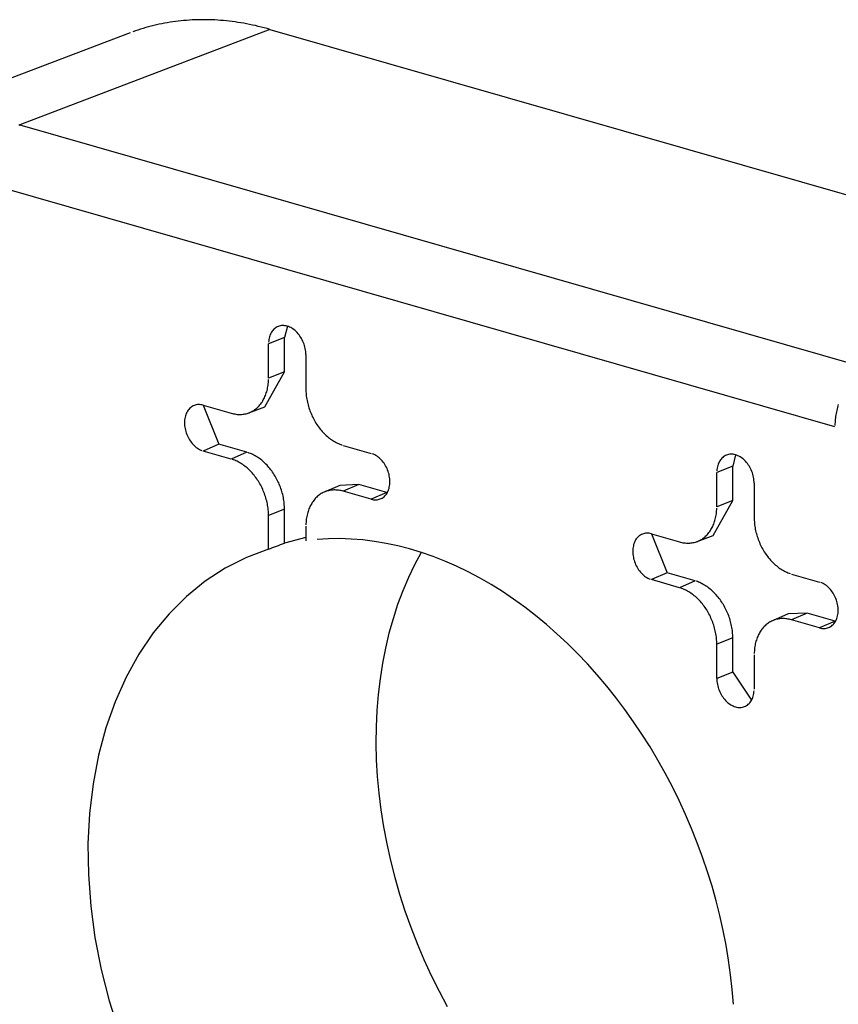
# Model space of a CAD drawing. Units: inches. Extents: x -2.2 to 31.7, y 0.3 to 22.2.
# Drawn here: x 24.8 to 25, y 10.4 to 10.6 of the extents above; entities that cross this region are included whole.
import ezdxf

# ---------------------------------------------------------------- set-up
doc = ezdxf.new("R2010")
doc.units = ezdxf.units.IN
doc.header["$LTSCALE"] = 0.5
doc.header["$MEASUREMENT"] = 0
doc.layers.add('60', color=7, linetype='Continuous')

msp = doc.modelspace()

# ---------------------------------------------------------------- linework, layer by layer
at = {"layer": '60', "color": 72, "linetype": 'Continuous'}
for p, q in [((24.83487, 10.58116), (24.78305, 10.56154)), ((24.86352, 10.58185), (24.81221, 10.56225)), ((24.86352, 10.58185), (25.03722, 10.53201)), ((24.81221, 10.56225), (24.98591, 10.5124)), ((24.97937, 10.50034), (24.80567, 10.55019)), ((24.8671, 10.52098), (24.86652, 10.51868)), ((24.86652, 10.51868), (24.86324, 10.51739)), ((24.86652, 10.51163), (24.86652, 10.51868)), ((24.86324, 10.51034), (24.86324, 10.51739)), ((24.8709, 10.51519), (24.8709, 10.50814)), ((24.86248, 10.50446), (24.86652, 10.51163)), ((24.86652, 10.51163), (24.86324, 10.51034)), ((24.84983, 10.50479), (24.85558, 10.50314)), ((24.84986, 10.50478), (24.85305, 10.49679)), ((24.85923, 10.50323), (24.86248, 10.50446)), ((24.85305, 10.49679), (24.84983, 10.49539)), ((24.85879, 10.49514), (24.85305, 10.49679)), ((24.87856, 10.49655), (24.8843, 10.4949)), ((24.85558, 10.49374), (24.84983, 10.49539)), ((24.85879, 10.49514), (24.85558, 10.49374)), ((24.95903, 10.4946), (24.95844, 10.4923)), ((24.95844, 10.4923), (24.95516, 10.49101)), ((24.95844, 10.48525), (24.95844, 10.4923)), ((24.95516, 10.48396), (24.95516, 10.49101)), ((24.87784, 10.48835), (24.87466, 10.48696)), ((24.88177, 10.48854), (24.87784, 10.48835)), ((24.88177, 10.48854), (24.87856, 10.48715)), ((24.88752, 10.48689), (24.88177, 10.48854)), ((24.96282, 10.48881), (24.96282, 10.48176)), ((24.8843, 10.4855), (24.87856, 10.48715)), ((24.88752, 10.48689), (24.8843, 10.4855)), ((24.88752, 10.48689), (24.8876, 10.48687)), ((24.9544, 10.47808), (24.95844, 10.48525)), ((24.95844, 10.48525), (24.95516, 10.48396)), ((24.86652, 10.48344), (24.86324, 10.48215)), ((24.86324, 10.47526), (24.86324, 10.48215)), ((24.86652, 10.4765), (24.86652, 10.48344)), ((24.8709, 10.47995), (24.8709, 10.47698)), ((24.94176, 10.47841), (24.9475, 10.47676)), ((24.94179, 10.4784), (24.94497, 10.4704)), ((24.95116, 10.47685), (24.9544, 10.47808)), ((24.8709, 10.47765), (24.86652, 10.4765)), ((24.94497, 10.4704), (24.94176, 10.46901)), ((24.95072, 10.46875), (24.94497, 10.4704)), ((24.97048, 10.47016), (24.97623, 10.46852)), ((24.9475, 10.46736), (24.94176, 10.46901)), ((24.95072, 10.46875), (24.9475, 10.46736)), ((24.96977, 10.46197), (24.96659, 10.46058)), ((24.9737, 10.46216), (24.96977, 10.46197)), ((24.9737, 10.46216), (24.97048, 10.46077)), ((24.97944, 10.46051), (24.9737, 10.46216)), ((24.97623, 10.45912), (24.97048, 10.46077)), ((24.97944, 10.46051), (24.97623, 10.45912)), ((24.97944, 10.46051), (24.97953, 10.46049)), ((24.95844, 10.45706), (24.95516, 10.45577)), ((24.95516, 10.44872), (24.95516, 10.45577)), ((24.95844, 10.45001), (24.95844, 10.45706)), ((24.96282, 10.45357), (24.96282, 10.44652)), ((24.95844, 10.45001), (24.95516, 10.44872)), ((24.95844, 10.45001), (24.96229, 10.44429))]:
    msp.add_line(p, q, dxfattribs=at)
for points in [[(24.86352, 10.58185, 0), (24.86293, 10.58202, 0), (24.86233, 10.58218, 0), (24.86173, 10.58233, 0), (24.86114, 10.58248, 0), (24.86054, 10.58262, 0), (24.85994, 10.58275, 0), (24.85935, 10.58287, 0), (24.85875, 10.58299, 0), (24.85816, 10.5831, 0), (24.85756, 10.5832, 0), (24.85697, 10.58329, 0), (24.85637, 10.58338, 0), (24.85578, 10.58346, 0), (24.85519, 10.58353, 0), (24.8546, 10.5836, 0), (24.85401, 10.58365, 0), (24.85342, 10.5837, 0), (24.85283, 10.58375, 0), (24.85224, 10.58378, 0), (24.85166, 10.58381, 0), (24.85107, 10.58383, 0), (24.85049, 10.58384, 0), (24.8499, 10.58384, 0), (24.84932, 10.58384, 0), (24.84874, 10.58383, 0), (24.84817, 10.58381, 0), (24.84759, 10.58379, 0), (24.84701, 10.58375, 0), (24.84644, 10.58371, 0), (24.84587, 10.58367, 0), (24.8453, 10.58361, 0), (24.84473, 10.58355, 0), (24.84416, 10.58348, 0), (24.8436, 10.5834, 0), (24.84304, 10.58332, 0), (24.84248, 10.58322, 0), (24.84192, 10.58312, 0), (24.84136, 10.58302, 0), (24.84081, 10.5829, 0), (24.84026, 10.58278, 0), (24.83971, 10.58265, 0), (24.83916, 10.58251, 0), (24.83861, 10.58237, 0), (24.83807, 10.58222, 0), (24.83753, 10.58206, 0), (24.83699, 10.58189, 0), (24.83646, 10.58172, 0), (24.83593, 10.58154, 0), (24.8354, 10.58135, 0)], [(24.81221, 10.56225, 0), (24.81201, 10.56217, 0)], [(24.8709, 10.51519, 0), (24.87089, 10.51549, 0), (24.87087, 10.51579, 0), (24.87083, 10.51609, 0), (24.87078, 10.51639, 0), (24.87071, 10.51669, 0), (24.87063, 10.517, 0), (24.87053, 10.51729, 0), (24.87042, 10.51759, 0), (24.8703, 10.51788, 0), (24.87017, 10.51816, 0), (24.87002, 10.51844, 0), (24.86986, 10.5187, 0), (24.86969, 10.51896, 0), (24.86951, 10.51921, 0), (24.86932, 10.51944, 0), (24.86912, 10.51967, 0), (24.86891, 10.51988, 0), (24.8687, 10.52007, 0), (24.86848, 10.52025, 0), (24.86825, 10.52042, 0), (24.86802, 10.52057, 0), (24.86779, 10.5207, 0), (24.86755, 10.52081, 0), (24.86731, 10.52091, 0), (24.86707, 10.52099, 0), (24.86683, 10.52105, 0), (24.86659, 10.52109, 0), (24.86635, 10.52111, 0), (24.86611, 10.52111, 0), (24.86588, 10.5211, 0), (24.86566, 10.52106, 0), (24.86544, 10.52101, 0), (24.86522, 10.52094, 0), (24.86502, 10.52084, 0), (24.86482, 10.52074, 0), (24.86463, 10.52061, 0), (24.86445, 10.52047, 0), (24.86428, 10.52031, 0), (24.86412, 10.52013, 0), (24.86397, 10.51994, 0), (24.86383, 10.51973, 0), (24.86371, 10.51951, 0), (24.8636, 10.51928, 0), (24.86351, 10.51904, 0), (24.86342, 10.51879, 0), (24.86336, 10.51852, 0), (24.86331, 10.51825, 0), (24.86327, 10.51797, 0), (24.86324, 10.51768, 0)], [(24.85558, 10.50314, 0), (24.85582, 10.50308, 0), (24.85606, 10.50302, 0), (24.8563, 10.50298, 0), (24.85654, 10.50294, 0), (24.85678, 10.50291, 0), (24.85701, 10.5029, 0), (24.85725, 10.50289, 0), (24.85748, 10.50289, 0), (24.85771, 10.5029, 0), (24.85794, 10.50292, 0), (24.85817, 10.50295, 0), (24.8584, 10.50299, 0), (24.85862, 10.50304, 0), (24.85884, 10.5031, 0), (24.85905, 10.50317, 0), (24.85927, 10.50324, 0), (24.85948, 10.50333, 0), (24.85968, 10.50343, 0), (24.85988, 10.50353, 0), (24.86008, 10.50364, 0), (24.86027, 10.50377, 0), (24.86046, 10.5039, 0), (24.86064, 10.50404, 0), (24.86082, 10.50418, 0), (24.86099, 10.50434, 0), (24.86116, 10.5045, 0), (24.86132, 10.50467, 0), (24.86148, 10.50485, 0), (24.86163, 10.50504, 0), (24.86177, 10.50524, 0), (24.86191, 10.50544, 0), (24.86204, 10.50565, 0), (24.86217, 10.50586, 0), (24.86229, 10.50608, 0), (24.8624, 10.50631, 0), (24.86251, 10.50655, 0), (24.86261, 10.50679, 0), (24.8627, 10.50703, 0), (24.86278, 10.50729, 0), (24.86286, 10.50754, 0), (24.86293, 10.50781, 0), (24.863, 10.50807, 0), (24.86305, 10.50834, 0), (24.8631, 10.50862, 0), (24.86314, 10.5089, 0), (24.86318, 10.50918, 0), (24.8632, 10.50947, 0), (24.86322, 10.50975, 0), (24.86323, 10.51005, 0)], [(24.8709, 10.50814, 0), (24.8709, 10.50784, 0), (24.87091, 10.50755, 0), (24.87093, 10.50725, 0), (24.87096, 10.50695, 0), (24.87099, 10.50664, 0), (24.87103, 10.50634, 0), (24.87108, 10.50604, 0), (24.87114, 10.50574, 0), (24.8712, 10.50543, 0), (24.87127, 10.50513, 0), (24.87135, 10.50483, 0), (24.87144, 10.50453, 0), (24.87153, 10.50423, 0), (24.87163, 10.50393, 0), (24.87173, 10.50364, 0), (24.87185, 10.50334, 0), (24.87196, 10.50305, 0), (24.87209, 10.50276, 0), (24.87222, 10.50248, 0), (24.87236, 10.5022, 0), (24.87251, 10.50192, 0), (24.87266, 10.50165, 0), (24.87281, 10.50138, 0), (24.87297, 10.50111, 0), (24.87314, 10.50085, 0), (24.87331, 10.5006, 0), (24.87349, 10.50035, 0), (24.87368, 10.5001, 0), (24.87386, 10.49987, 0), (24.87406, 10.49963, 0), (24.87425, 10.49941, 0), (24.87445, 10.49919, 0), (24.87466, 10.49897, 0), (24.87487, 10.49877, 0), (24.87508, 10.49857, 0), (24.8753, 10.49838, 0), (24.87552, 10.49819, 0), (24.87574, 10.49802, 0), (24.87596, 10.49785, 0), (24.87619, 10.49769, 0), (24.87642, 10.49753, 0), (24.87665, 10.49739, 0), (24.87689, 10.49725, 0), (24.87712, 10.49712, 0), (24.87736, 10.49701, 0), (24.8776, 10.4969, 0), (24.87784, 10.49679, 0), (24.87808, 10.4967, 0), (24.87832, 10.49662, 0)], [(24.84983, 10.50479, 0), (24.84959, 10.50485, 0), (24.84935, 10.50489, 0), (24.84911, 10.50491, 0), (24.84888, 10.50492, 0), (24.84865, 10.5049, 0), (24.84842, 10.50486, 0), (24.8482, 10.50481, 0), (24.84799, 10.50474, 0), (24.84778, 10.50465, 0), (24.84758, 10.50454, 0), (24.84739, 10.50441, 0), (24.84721, 10.50427, 0), (24.84704, 10.50411, 0), (24.84688, 10.50393, 0), (24.84673, 10.50374, 0), (24.8466, 10.50354, 0), (24.84648, 10.50332, 0), (24.84637, 10.50309, 0), (24.84627, 10.50284, 0), (24.84619, 10.50259, 0), (24.84612, 10.50232, 0), (24.84607, 10.50205, 0), (24.84603, 10.50177, 0), (24.84601, 10.50148, 0), (24.846, 10.50119, 0), (24.84601, 10.50089, 0), (24.84603, 10.50059, 0), (24.84607, 10.50029, 0), (24.84612, 10.49999, 0), (24.84619, 10.49969, 0), (24.84627, 10.49938, 0), (24.84637, 10.49909, 0), (24.84648, 10.49879, 0), (24.8466, 10.4985, 0), (24.84673, 10.49822, 0), (24.84688, 10.49794, 0), (24.84704, 10.49768, 0), (24.84721, 10.49742, 0), (24.84739, 10.49717, 0), (24.84758, 10.49694, 0), (24.84778, 10.49671, 0), (24.84799, 10.4965, 0), (24.8482, 10.49631, 0), (24.84842, 10.49613, 0), (24.84865, 10.49596, 0), (24.84888, 10.49581, 0), (24.84911, 10.49568, 0), (24.84935, 10.49557, 0), (24.84959, 10.49547, 0)], [(24.98008, 10.50494, 0), (24.97999, 10.50464, 0), (24.97991, 10.50433, 0), (24.97983, 10.50402, 0), (24.97976, 10.50371, 0), (24.97969, 10.5034, 0), (24.97963, 10.50309, 0), (24.97957, 10.50279, 0), (24.97953, 10.50248, 0), (24.97948, 10.50217, 0), (24.97945, 10.50186, 0), (24.97942, 10.50155, 0), (24.9794, 10.50124, 0), (24.97938, 10.50094, 0), (24.97937, 10.50064, 0)], [(24.86652, 10.48344, 0), (24.86651, 10.48374, 0), (24.8665, 10.48404, 0), (24.86648, 10.48434, 0), (24.86646, 10.48465, 0), (24.86642, 10.48495, 0), (24.86638, 10.48526, 0), (24.86633, 10.48556, 0), (24.86628, 10.48587, 0), (24.86621, 10.48617, 0), (24.86614, 10.48648, 0), (24.86606, 10.48678, 0), (24.86598, 10.48708, 0), (24.86588, 10.48739, 0), (24.86578, 10.48769, 0), (24.86568, 10.48798, 0), (24.86556, 10.48828, 0), (24.86544, 10.48857, 0), (24.86532, 10.48886, 0), (24.86518, 10.48915, 0), (24.86504, 10.48943, 0), (24.8649, 10.48971, 0), (24.86474, 10.48999, 0), (24.86459, 10.49026, 0), (24.86442, 10.49053, 0), (24.86425, 10.49079, 0), (24.86408, 10.49105, 0), (24.8639, 10.4913, 0), (24.86372, 10.49155, 0), (24.86353, 10.49179, 0), (24.86333, 10.49202, 0), (24.86313, 10.49225, 0), (24.86293, 10.49247, 0), (24.86272, 10.49269, 0), (24.86251, 10.4929, 0), (24.8623, 10.4931, 0), (24.86208, 10.49329, 0), (24.86186, 10.49348, 0), (24.86164, 10.49365, 0), (24.86141, 10.49382, 0), (24.86118, 10.49399, 0), (24.86095, 10.49414, 0), (24.86071, 10.49429, 0), (24.86048, 10.49442, 0), (24.86024, 10.49455, 0), (24.86, 10.49467, 0), (24.85976, 10.49478, 0), (24.85952, 10.49489, 0), (24.85928, 10.49498, 0), (24.85903, 10.49506, 0)], [(24.8843, 10.4855, 0), (24.88454, 10.48544, 0), (24.88478, 10.4854, 0), (24.88502, 10.48538, 0), (24.88526, 10.48537, 0), (24.88549, 10.48539, 0), (24.88571, 10.48543, 0), (24.88593, 10.48548, 0), (24.88615, 10.48555, 0), (24.88636, 10.48564, 0), (24.88655, 10.48575, 0), (24.88674, 10.48588, 0), (24.88693, 10.48602, 0), (24.8871, 10.48618, 0), (24.88725, 10.48636, 0), (24.8874, 10.48655, 0), (24.88754, 10.48675, 0), (24.88766, 10.48697, 0), (24.88777, 10.4872, 0), (24.88786, 10.48745, 0), (24.88795, 10.4877, 0), (24.88801, 10.48797, 0), (24.88807, 10.48824, 0), (24.8881, 10.48852, 0), (24.88813, 10.48881, 0), (24.88813, 10.4891, 0), (24.88813, 10.4894, 0), (24.8881, 10.4897, 0), (24.88807, 10.49, 0), (24.88801, 10.4903, 0), (24.88795, 10.49061, 0), (24.88786, 10.49091, 0), (24.88777, 10.4912, 0), (24.88766, 10.4915, 0), (24.88754, 10.49179, 0), (24.8874, 10.49207, 0), (24.88725, 10.49235, 0), (24.8871, 10.49261, 0), (24.88693, 10.49287, 0), (24.88674, 10.49312, 0), (24.88655, 10.49335, 0), (24.88636, 10.49358, 0), (24.88615, 10.49379, 0), (24.88593, 10.49398, 0), (24.88571, 10.49416, 0), (24.88549, 10.49433, 0), (24.88526, 10.49448, 0), (24.88502, 10.49461, 0), (24.88478, 10.49472, 0), (24.88454, 10.49482, 0)], [(24.96282, 10.48881, 0), (24.96282, 10.4891, 0), (24.96279, 10.4894, 0), (24.96276, 10.48971, 0), (24.9627, 10.49001, 0), (24.96264, 10.49031, 0), (24.96255, 10.49061, 0), (24.96246, 10.49091, 0), (24.96235, 10.49121, 0), (24.96223, 10.4915, 0), (24.96209, 10.49178, 0), (24.96194, 10.49205, 0), (24.96178, 10.49232, 0), (24.96161, 10.49258, 0), (24.96143, 10.49283, 0), (24.96124, 10.49306, 0), (24.96105, 10.49328, 0), (24.96084, 10.49349, 0), (24.96062, 10.49369, 0), (24.9604, 10.49387, 0), (24.96018, 10.49404, 0), (24.95995, 10.49418, 0), (24.95971, 10.49432, 0), (24.95947, 10.49443, 0), (24.95923, 10.49453, 0), (24.95899, 10.49461, 0), (24.95875, 10.49466, 0), (24.95851, 10.49471, 0), (24.95828, 10.49473, 0), (24.95804, 10.49473, 0), (24.95781, 10.49471, 0), (24.95758, 10.49468, 0), (24.95736, 10.49463, 0), (24.95715, 10.49455, 0), (24.95694, 10.49446, 0), (24.95674, 10.49435, 0), (24.95655, 10.49423, 0), (24.95637, 10.49408, 0), (24.9562, 10.49392, 0), (24.95604, 10.49375, 0), (24.95589, 10.49356, 0), (24.95576, 10.49335, 0), (24.95564, 10.49313, 0), (24.95553, 10.4929, 0), (24.95543, 10.49266, 0), (24.95535, 10.4924, 0), (24.95528, 10.49214, 0), (24.95523, 10.49187, 0), (24.95519, 10.49159, 0), (24.95517, 10.4913, 0)], [(24.86324, 10.48215, 0), (24.86323, 10.48245, 0), (24.86322, 10.48274, 0), (24.8632, 10.48304, 0), (24.86318, 10.48334, 0), (24.86314, 10.48365, 0), (24.8631, 10.48395, 0), (24.86305, 10.48425, 0), (24.863, 10.48455, 0), (24.86293, 10.48486, 0), (24.86286, 10.48516, 0), (24.86278, 10.48546, 0), (24.8627, 10.48576, 0), (24.86261, 10.48606, 0), (24.86251, 10.48636, 0), (24.8624, 10.48665, 0), (24.86229, 10.48695, 0), (24.86217, 10.48724, 0), (24.86204, 10.48753, 0), (24.86191, 10.48781, 0), (24.86177, 10.48809, 0), (24.86163, 10.48837, 0), (24.86148, 10.48864, 0), (24.86132, 10.48891, 0), (24.86116, 10.48918, 0), (24.86099, 10.48944, 0), (24.86082, 10.48969, 0), (24.86064, 10.48994, 0), (24.86046, 10.49019, 0), (24.86027, 10.49042, 0), (24.86008, 10.49066, 0), (24.85988, 10.49088, 0), (24.85968, 10.4911, 0), (24.85948, 10.49132, 0), (24.85927, 10.49152, 0), (24.85905, 10.49172, 0), (24.85884, 10.49191, 0), (24.85862, 10.4921, 0), (24.8584, 10.49228, 0), (24.85817, 10.49244, 0), (24.85794, 10.49261, 0), (24.85771, 10.49276, 0), (24.85748, 10.4929, 0), (24.85725, 10.49304, 0), (24.85701, 10.49317, 0), (24.85678, 10.49328, 0), (24.85654, 10.49339, 0), (24.8563, 10.4935, 0), (24.85606, 10.49359, 0), (24.85582, 10.49367, 0)], [(24.87856, 10.48715, 0), (24.87832, 10.48721, 0), (24.87808, 10.48727, 0), (24.87784, 10.48731, 0), (24.8776, 10.48735, 0), (24.87736, 10.48738, 0), (24.87712, 10.48739, 0), (24.87689, 10.4874, 0), (24.87665, 10.4874, 0), (24.87642, 10.48739, 0), (24.87619, 10.48737, 0), (24.87596, 10.48734, 0), (24.87574, 10.4873, 0), (24.87552, 10.48725, 0), (24.8753, 10.48719, 0), (24.87508, 10.48712, 0), (24.87487, 10.48705, 0), (24.87466, 10.48696, 0), (24.87445, 10.48686, 0), (24.87425, 10.48676, 0), (24.87406, 10.48665, 0), (24.87386, 10.48652, 0), (24.87368, 10.48639, 0), (24.87349, 10.48625, 0), (24.87331, 10.48611, 0), (24.87314, 10.48595, 0), (24.87297, 10.48579, 0), (24.87281, 10.48562, 0), (24.87266, 10.48544, 0), (24.87251, 10.48525, 0), (24.87236, 10.48505, 0), (24.87222, 10.48485, 0), (24.87209, 10.48464, 0), (24.87196, 10.48443, 0), (24.87185, 10.48421, 0), (24.87173, 10.48398, 0), (24.87163, 10.48374, 0), (24.87153, 10.4835, 0), (24.87144, 10.48326, 0), (24.87135, 10.483, 0), (24.87127, 10.48275, 0), (24.8712, 10.48248, 0), (24.87114, 10.48222, 0), (24.87108, 10.48195, 0), (24.87103, 10.48167, 0), (24.87099, 10.48139, 0), (24.87096, 10.48111, 0), (24.87093, 10.48083, 0), (24.87091, 10.48054, 0), (24.8709, 10.48024, 0)], [(24.9475, 10.47676, 0), (24.94774, 10.4767, 0), (24.94798, 10.47664, 0), (24.94822, 10.47659, 0), (24.94846, 10.47656, 0), (24.9487, 10.47653, 0), (24.94894, 10.47651, 0), (24.94917, 10.47651, 0), (24.94941, 10.47651, 0), (24.94964, 10.47652, 0), (24.94987, 10.47654, 0), (24.9501, 10.47657, 0), (24.95032, 10.47661, 0), (24.95054, 10.47666, 0), (24.95076, 10.47672, 0), (24.95098, 10.47679, 0), (24.95119, 10.47686, 0), (24.9514, 10.47695, 0), (24.95161, 10.47704, 0), (24.95181, 10.47715, 0), (24.952, 10.47726, 0), (24.9522, 10.47738, 0), (24.95239, 10.47751, 0), (24.95257, 10.47765, 0), (24.95275, 10.4778, 0), (24.95292, 10.47796, 0), (24.95309, 10.47812, 0), (24.95325, 10.47829, 0), (24.9534, 10.47847, 0), (24.95356, 10.47866, 0), (24.9537, 10.47885, 0), (24.95384, 10.47906, 0), (24.95397, 10.47927, 0), (24.9541, 10.47948, 0), (24.95422, 10.4797, 0), (24.95433, 10.47993, 0), (24.95443, 10.48017, 0), (24.95453, 10.48041, 0), (24.95462, 10.48065, 0), (24.95471, 10.48091, 0), (24.95479, 10.48116, 0), (24.95486, 10.48142, 0), (24.95492, 10.48169, 0), (24.95498, 10.48196, 0), (24.95503, 10.48224, 0), (24.95507, 10.48252, 0), (24.9551, 10.4828, 0), (24.95513, 10.48308, 0), (24.95515, 10.48337, 0), (24.95516, 10.48366, 0)], [(24.96282, 10.48176, 0), (24.96283, 10.48146, 0), (24.96284, 10.48117, 0), (24.96286, 10.48087, 0), (24.96288, 10.48056, 0), (24.96292, 10.48026, 0), (24.96296, 10.47996, 0), (24.96301, 10.47966, 0), (24.96306, 10.47935, 0), (24.96313, 10.47905, 0), (24.9632, 10.47875, 0), (24.96328, 10.47845, 0), (24.96336, 10.47815, 0), (24.96345, 10.47785, 0), (24.96355, 10.47755, 0), (24.96366, 10.47725, 0), (24.96377, 10.47696, 0), (24.96389, 10.47667, 0), (24.96402, 10.47638, 0), (24.96415, 10.4761, 0), (24.96429, 10.47582, 0), (24.96443, 10.47554, 0), (24.96458, 10.47527, 0), (24.96474, 10.475, 0), (24.9649, 10.47473, 0), (24.96507, 10.47447, 0), (24.96524, 10.47422, 0), (24.96542, 10.47397, 0), (24.9656, 10.47372, 0), (24.96579, 10.47348, 0), (24.96598, 10.47325, 0), (24.96618, 10.47302, 0), (24.96638, 10.47281, 0), (24.96658, 10.47259, 0), (24.96679, 10.47239, 0), (24.96701, 10.47219, 0), (24.96722, 10.47199, 0), (24.96744, 10.47181, 0), (24.96766, 10.47163, 0), (24.96789, 10.47146, 0), (24.96812, 10.4713, 0), (24.96835, 10.47115, 0), (24.96858, 10.47101, 0), (24.96881, 10.47087, 0), (24.96905, 10.47074, 0), (24.96929, 10.47062, 0), (24.96952, 10.47051, 0), (24.96976, 10.47041, 0), (24.97, 10.47032, 0), (24.97024, 10.47024, 0)], [(24.94176, 10.47841, 0), (24.94152, 10.47847, 0), (24.94128, 10.47851, 0), (24.94104, 10.47853, 0), (24.9408, 10.47853, 0), (24.94057, 10.47852, 0), (24.94035, 10.47848, 0), (24.94013, 10.47843, 0), (24.93991, 10.47836, 0), (24.9397, 10.47827, 0), (24.93951, 10.47816, 0), (24.93932, 10.47803, 0), (24.93913, 10.47789, 0), (24.93896, 10.47773, 0), (24.93881, 10.47755, 0), (24.93866, 10.47736, 0), (24.93852, 10.47716, 0), (24.9384, 10.47694, 0), (24.93829, 10.47671, 0), (24.9382, 10.47646, 0), (24.93811, 10.47621, 0), (24.93805, 10.47594, 0), (24.93799, 10.47567, 0), (24.93796, 10.47539, 0), (24.93793, 10.4751, 0), (24.93793, 10.47481, 0), (24.93793, 10.47451, 0), (24.93796, 10.47421, 0), (24.93799, 10.47391, 0), (24.93805, 10.47361, 0), (24.93811, 10.4733, 0), (24.9382, 10.473, 0), (24.93829, 10.4727, 0), (24.9384, 10.47241, 0), (24.93852, 10.47212, 0), (24.93866, 10.47184, 0), (24.93881, 10.47156, 0), (24.93896, 10.4713, 0), (24.93913, 10.47104, 0), (24.93932, 10.47079, 0), (24.93951, 10.47056, 0), (24.9397, 10.47033, 0), (24.93991, 10.47012, 0), (24.94013, 10.46993, 0), (24.94035, 10.46975, 0), (24.94057, 10.46958, 0), (24.9408, 10.46943, 0), (24.94104, 10.4693, 0), (24.94128, 10.46919, 0), (24.94152, 10.46909, 0)], [(24.95859, 10.38193, 0), (24.95834, 10.38494, 0), (24.958, 10.38797, 0), (24.95758, 10.391, 0), (24.95706, 10.39403, 0), (24.95647, 10.39707, 0), (24.95579, 10.4001, 0), (24.95503, 10.40312, 0), (24.95418, 10.40613, 0), (24.95325, 10.40912, 0), (24.95224, 10.4121, 0), (24.95116, 10.41504, 0), (24.94999, 10.41797, 0), (24.94875, 10.42086, 0), (24.94744, 10.42371, 0), (24.94605, 10.42652, 0), (24.9446, 10.4293, 0), (24.94307, 10.43202, 0), (24.94148, 10.4347, 0), (24.93982, 10.43732, 0), (24.9381, 10.43988, 0), (24.93632, 10.44238, 0), (24.93448, 10.44482, 0), (24.93259, 10.44719, 0), (24.93064, 10.44949, 0), (24.92865, 10.45172, 0), (24.9266, 10.45387, 0), (24.92452, 10.45594, 0), (24.92239, 10.45793, 0), (24.92021, 10.45984, 0), (24.91801, 10.46166, 0), (24.91577, 10.46339, 0), (24.9135, 10.46503, 0), (24.9112, 10.46657, 0), (24.90887, 10.46802, 0), (24.90653, 10.46937, 0), (24.90416, 10.47062, 0), (24.90179, 10.47176, 0), (24.89939, 10.47281, 0), (24.89699, 10.47375, 0), (24.89459, 10.47459, 0), (24.89218, 10.47532, 0), (24.88977, 10.47594, 0), (24.88737, 10.47645, 0), (24.88497, 10.47686, 0), (24.88258, 10.47716, 0), (24.8802, 10.47734, 0), (24.87785, 10.47742, 0), (24.87551, 10.47738, 0), (24.87319, 10.47724, 0)], [(24.86324, 10.47526, 0), (24.8587, 10.47355, 0), (24.85437, 10.47136, 0), (24.85027, 10.4687, 0), (24.84642, 10.46558, 0), (24.84286, 10.46203, 0), (24.83959, 10.45807, 0), (24.83664, 10.45372, 0), (24.83404, 10.44901, 0), (24.83178, 10.44397, 0), (24.8299, 10.43862, 0), (24.82839, 10.433, 0), (24.82727, 10.42714, 0), (24.82655, 10.42108, 0), (24.82622, 10.41486, 0), (24.8263, 10.40851, 0), (24.82678, 10.40207, 0), (24.82765, 10.39559, 0), (24.82892, 10.38909, 0), (24.83057, 10.38262, 0), (24.8326, 10.37622, 0)], [(24.89455, 10.4746, 0), (24.89319, 10.47207, 0), (24.89192, 10.46943, 0), (24.89076, 10.46671, 0), (24.88971, 10.46389, 0), (24.88877, 10.461, 0), (24.88793, 10.45802, 0), (24.88721, 10.45498, 0), (24.8866, 10.45186, 0), (24.8861, 10.44869, 0), (24.88571, 10.44546, 0), (24.88545, 10.44218, 0), (24.8853, 10.43885, 0), (24.88526, 10.43549, 0), (24.88534, 10.43209, 0), (24.88554, 10.42867, 0), (24.88585, 10.42523, 0), (24.88628, 10.42178, 0), (24.88682, 10.41832, 0), (24.88747, 10.41485, 0), (24.88824, 10.41139, 0), (24.88912, 10.40794, 0), (24.8901, 10.40451, 0), (24.8912, 10.4011, 0), (24.8924, 10.39772, 0), (24.8937, 10.39438, 0), (24.89511, 10.39108, 0), (24.89661, 10.38782, 0), (24.89821, 10.38462, 0), (24.8999, 10.38147, 0)], [(24.95844, 10.45706, 0), (24.95844, 10.45736, 0), (24.95843, 10.45766, 0), (24.95841, 10.45796, 0), (24.95838, 10.45826, 0), (24.95835, 10.45857, 0), (24.95831, 10.45887, 0), (24.95826, 10.45918, 0), (24.9582, 10.45949, 0), (24.95814, 10.45979, 0), (24.95807, 10.4601, 0), (24.95799, 10.4604, 0), (24.9579, 10.4607, 0), (24.95781, 10.46101, 0), (24.95771, 10.46131, 0), (24.9576, 10.4616, 0), (24.95749, 10.4619, 0), (24.95737, 10.46219, 0), (24.95724, 10.46248, 0), (24.95711, 10.46277, 0), (24.95697, 10.46305, 0), (24.95682, 10.46333, 0), (24.95667, 10.46361, 0), (24.95651, 10.46388, 0), (24.95635, 10.46415, 0), (24.95618, 10.46441, 0), (24.95601, 10.46467, 0), (24.95583, 10.46492, 0), (24.95564, 10.46517, 0), (24.95545, 10.46541, 0), (24.95526, 10.46564, 0), (24.95506, 10.46587, 0), (24.95486, 10.46609, 0), (24.95465, 10.46631, 0), (24.95444, 10.46651, 0), (24.95422, 10.46671, 0), (24.95401, 10.46691, 0), (24.95378, 10.46709, 0), (24.95356, 10.46727, 0), (24.95333, 10.46744, 0), (24.9531, 10.46761, 0), (24.95287, 10.46776, 0), (24.95264, 10.46791, 0), (24.9524, 10.46804, 0), (24.95216, 10.46817, 0), (24.95192, 10.46829, 0), (24.95168, 10.4684, 0), (24.95144, 10.4685, 0), (24.9512, 10.4686, 0), (24.95096, 10.46868, 0)], [(24.97623, 10.45912, 0), (24.97647, 10.45906, 0), (24.97671, 10.45902, 0), (24.97695, 10.459, 0), (24.97718, 10.45899, 0), (24.97741, 10.45901, 0), (24.97764, 10.45904, 0), (24.97786, 10.4591, 0), (24.97807, 10.45917, 0), (24.97828, 10.45926, 0), (24.97848, 10.45937, 0), (24.97867, 10.4595, 0), (24.97885, 10.45964, 0), (24.97902, 10.4598, 0), (24.97918, 10.45998, 0), (24.97933, 10.46017, 0), (24.97946, 10.46037, 0), (24.97959, 10.46059, 0), (24.97969, 10.46082, 0), (24.97979, 10.46107, 0), (24.97987, 10.46132, 0), (24.97994, 10.46158, 0), (24.97999, 10.46186, 0), (24.98003, 10.46214, 0), (24.98005, 10.46242, 0), (24.98006, 10.46272, 0), (24.98005, 10.46301, 0), (24.98003, 10.46332, 0), (24.97999, 10.46362, 0), (24.97994, 10.46392, 0), (24.97987, 10.46422, 0), (24.97979, 10.46452, 0), (24.97969, 10.46482, 0), (24.97959, 10.46512, 0), (24.97946, 10.46541, 0), (24.97933, 10.46569, 0), (24.97918, 10.46596, 0), (24.97902, 10.46623, 0), (24.97885, 10.46649, 0), (24.97867, 10.46674, 0), (24.97848, 10.46697, 0), (24.97828, 10.4672, 0), (24.97807, 10.4674, 0), (24.97786, 10.4676, 0), (24.97764, 10.46778, 0), (24.97741, 10.46795, 0), (24.97718, 10.46809, 0), (24.97695, 10.46823, 0), (24.97671, 10.46834, 0), (24.97647, 10.46844, 0)], [(24.95516, 10.45577, 0), (24.95516, 10.45606, 0), (24.95515, 10.45636, 0), (24.95513, 10.45666, 0), (24.9551, 10.45696, 0), (24.95507, 10.45726, 0), (24.95503, 10.45757, 0), (24.95498, 10.45787, 0), (24.95492, 10.45817, 0), (24.95486, 10.45848, 0), (24.95479, 10.45878, 0), (24.95471, 10.45908, 0), (24.95462, 10.45938, 0), (24.95453, 10.45968, 0), (24.95443, 10.45998, 0), (24.95433, 10.46027, 0), (24.95422, 10.46057, 0), (24.9541, 10.46086, 0), (24.95397, 10.46114, 0), (24.95384, 10.46143, 0), (24.9537, 10.46171, 0), (24.95356, 10.46199, 0), (24.9534, 10.46226, 0), (24.95325, 10.46253, 0), (24.95309, 10.4628, 0), (24.95292, 10.46306, 0), (24.95275, 10.46331, 0), (24.95257, 10.46356, 0), (24.95239, 10.4638, 0), (24.9522, 10.46404, 0), (24.952, 10.46428, 0), (24.95181, 10.4645, 0), (24.95161, 10.46472, 0), (24.9514, 10.46494, 0), (24.95119, 10.46514, 0), (24.95098, 10.46534, 0), (24.95076, 10.46553, 0), (24.95054, 10.46572, 0), (24.95032, 10.46589, 0), (24.9501, 10.46606, 0), (24.94987, 10.46622, 0), (24.94964, 10.46638, 0), (24.94941, 10.46652, 0), (24.94917, 10.46666, 0), (24.94894, 10.46678, 0), (24.9487, 10.4669, 0), (24.94846, 10.46701, 0), (24.94822, 10.46711, 0), (24.94798, 10.46721, 0), (24.94774, 10.46729, 0)], [(24.97048, 10.46077, 0), (24.97024, 10.46083, 0), (24.97, 10.46089, 0), (24.96976, 10.46093, 0), (24.96952, 10.46097, 0), (24.96929, 10.461, 0), (24.96905, 10.46101, 0), (24.96881, 10.46102, 0), (24.96858, 10.46102, 0), (24.96835, 10.46101, 0), (24.96812, 10.46099, 0), (24.96789, 10.46096, 0), (24.96766, 10.46092, 0), (24.96744, 10.46087, 0), (24.96722, 10.46081, 0), (24.96701, 10.46074, 0), (24.96679, 10.46066, 0), (24.96658, 10.46058, 0), (24.96638, 10.46048, 0), (24.96618, 10.46038, 0), (24.96598, 10.46026, 0), (24.96579, 10.46014, 0), (24.9656, 10.46001, 0), (24.96542, 10.45987, 0), (24.96524, 10.45973, 0), (24.96507, 10.45957, 0), (24.9649, 10.45941, 0), (24.96474, 10.45923, 0), (24.96458, 10.45905, 0), (24.96443, 10.45887, 0), (24.96429, 10.45867, 0), (24.96415, 10.45847, 0), (24.96402, 10.45826, 0), (24.96389, 10.45805, 0), (24.96377, 10.45782, 0), (24.96366, 10.4576, 0), (24.96355, 10.45736, 0), (24.96345, 10.45712, 0), (24.96336, 10.45687, 0), (24.96328, 10.45662, 0), (24.9632, 10.45637, 0), (24.96313, 10.4561, 0), (24.96306, 10.45584, 0), (24.96301, 10.45557, 0), (24.96296, 10.45529, 0), (24.96292, 10.45501, 0), (24.96288, 10.45473, 0), (24.96286, 10.45444, 0), (24.96284, 10.45415, 0), (24.96283, 10.45386, 0)], [(24.95516, 10.44872, 0), (24.95517, 10.44842, 0), (24.95519, 10.44812, 0), (24.95523, 10.44782, 0), (24.95528, 10.44752, 0), (24.95535, 10.44721, 0), (24.95543, 10.44691, 0), (24.95553, 10.44661, 0), (24.95564, 10.44632, 0), (24.95576, 10.44603, 0), (24.95589, 10.44575, 0), (24.95604, 10.44547, 0), (24.9562, 10.44521, 0), (24.95637, 10.44495, 0), (24.95655, 10.4447, 0), (24.95674, 10.44447, 0), (24.95694, 10.44424, 0), (24.95715, 10.44403, 0), (24.95736, 10.44384, 0), (24.95758, 10.44366, 0), (24.95781, 10.44349, 0), (24.95804, 10.44334, 0), (24.95828, 10.44321, 0), (24.95851, 10.4431, 0), (24.95875, 10.443, 0), (24.95899, 10.44292, 0), (24.95923, 10.44286, 0), (24.95947, 10.44282, 0), (24.95971, 10.4428, 0), (24.95995, 10.4428, 0), (24.96018, 10.44281, 0), (24.9604, 10.44285, 0), (24.96062, 10.4429, 0), (24.96084, 10.44297, 0), (24.96105, 10.44306, 0), (24.96124, 10.44317, 0), (24.96143, 10.4433, 0), (24.96161, 10.44344, 0), (24.96178, 10.4436, 0), (24.96194, 10.44378, 0), (24.96209, 10.44397, 0), (24.96223, 10.44417, 0), (24.96235, 10.44439, 0), (24.96246, 10.44463, 0), (24.96255, 10.44487, 0), (24.96264, 10.44512, 0), (24.9627, 10.44539, 0), (24.96276, 10.44566, 0), (24.96279, 10.44594, 0), (24.96282, 10.44623, 0)]]:
    msp.add_polyline3d(points, dxfattribs=at)
msp.add_open_spline([(24.86324, 10.47526), (24.86433, 10.47568), (24.86542, 10.47609), (24.86652, 10.4765)], degree=3, dxfattribs=at)

doc.saveas('drawing.dxf')
